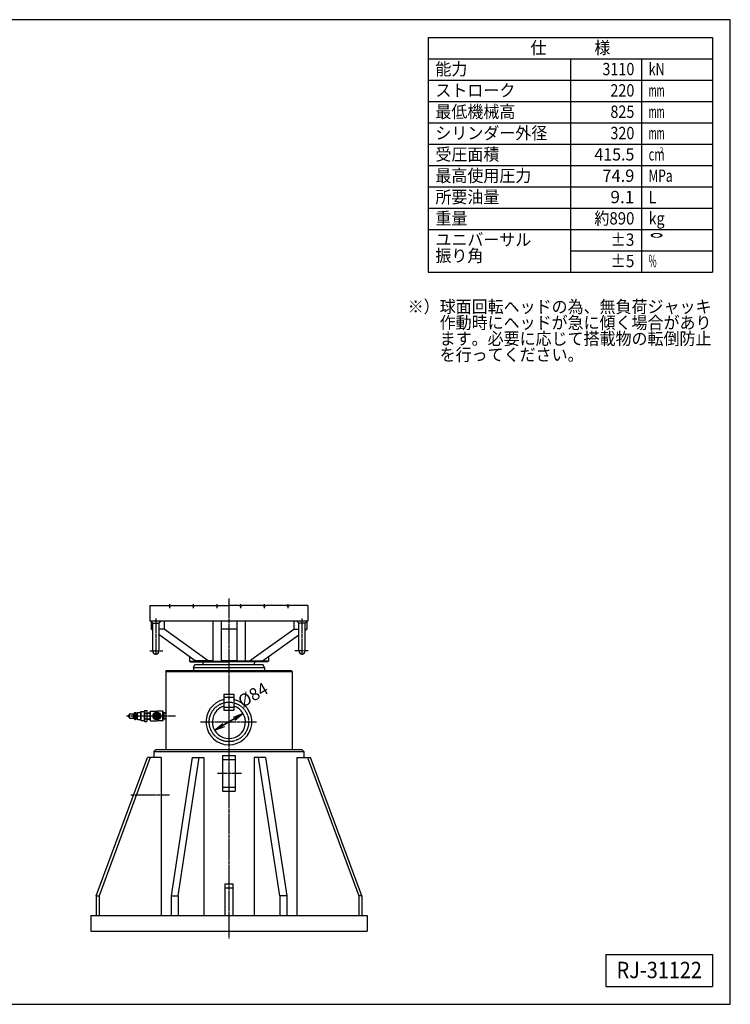
# Model space of a CAD drawing. Extents: x 90 to 3690, y 90 to 2583.
# Drawn here: x 1890 to 3690, y 90 to 2583 of the extents above; entities that cross this region are included whole.
import ezdxf
from ezdxf.enums import TextEntityAlignment as Align

# ---------------------------------------------------------------- set-up
doc = ezdxf.new("R2010")
doc.units = 0
doc.linetypes.add('EXLTYPE2', pattern=[13, 10, -1, 1, -1])
doc.linetypes.add('EXLTYPE8', pattern=[13, 10, -1, 1, -1])
doc.layers.get('0').update_dxf_attribs({"linetype": 'CONTINUOUS'})
doc.layers.get('DEFPOINTS').update_dxf_attribs({"linetype": 'CONTINUOUS'})
doc.layers.add('図面枠', color=7, linetype='CONTINUOUS')
doc.layers.add('Ｓ_１_１', color=7, linetype='CONTINUOUS')
doc.styles.add('EXCADDIM1', font='msgothic.ttc')
doc.styles.add('EXCADTTF1', font='msgothic.ttc')
doc.styles.get("Standard").update_dxf_attribs({"font": 'monotxt', "bigfont": 'extfont'})
doc.dimstyles.new('ISO-25', dxfattribs={"dimtxt": 2.5, "dimasz": 2.5, "dimexe": 1.25, "dimexo": 0.625, "dimtad": 1, "dimtxsty": 'STANDARD', "dimcen": 2.5, "dimazin": 3, "dimtfac": 1, "dimtmove": 0, "dimatfit": 3})

# ---------------------------------------------------------------- blocks, each defined once
blk = doc.blocks.new('EX_NORM')
at = {"color": 0, "linetype": 'CONTINUOUS'}
for q in [(-1, 0.167), (-1, 0), (-1, -0.167)]:
    blk.add_line((0, 0), q, dxfattribs=at)
blk = doc.blocks.new('*D15')
at = {"layer": 'DEFPOINTS', "color": 0}
for p in [(2456.4, 826), (2383.6, 784)]:
    blk.add_point(p, dxfattribs=at)
at = {"layer": 'Ｓ_１_１', "color": 2, "linetype": 'CONTINUOUS'}
for p, q in [((2383.6, 784), (2456.4, 826)), ((2433, 812.5), (2407, 797.5))]:
    blk.add_line(p, q, dxfattribs=at)
at = {"layer": 'Ｓ_１_１', "color": 2, "xscale": 27, "yscale": 27, "zscale": 27}
for p, rotation in [((2456.4, 826), 29.99999999999933), ((2383.6, 784), 209.9999999999993)]:
    blk.add_blockref('EX_NORM', p, dxfattribs=dict(at, rotation=rotation))
at = {"layer": 'Ｓ_１_１', "color": 2, "insert": (2483, 869.9), "char_height": 31.17, "attachment_point": 5, "rotation": 30, "style": 'EXCADDIM1'}
blk.add_mtext('%%c84', dxfattribs=at)

msp = doc.modelspace()

# ---------------------------------------------------------------- linework, layer by layer
at = {"layer": '図面枠', "color": 5, "linetype": 'CONTINUOUS'}
for p, q in [((3690, 2583), (90, 2583)), ((3690, 90), (3690, 2583)), ((90, 90), (3690, 90))]:
    msp.add_line(p, q, dxfattribs=at)
at = {"layer": '図面枠', "color": 3, "linetype": 'CONTINUOUS'}
for p, q in [((2925, 2538), (3645, 2538)), ((2925, 2538), (2925, 1944)), ((3645, 2538), (3645, 1944)), ((2925, 2484), (3645, 2484)), ((2925, 1944), (3645, 1944)), ((3375, 216), (3375, 135)), ((3375, 216), (3645, 216)), ((3645, 216), (3645, 135)), ((3375, 135), (3645, 135))]:
    msp.add_line(p, q, dxfattribs=at)
at = {"layer": '図面枠', "color": 2, "linetype": 'CONTINUOUS'}
for p, q in [((3285, 2484), (3285, 1944)), ((3465, 2484), (3465, 1944)), ((2925, 2430), (3645, 2430)), ((2925, 2376), (3645, 2376)), ((2925, 2322), (3645, 2322)), ((2925, 2268), (3645, 2268)), ((2925, 2214), (3645, 2214)), ((2925, 2160), (3645, 2160)), ((2925, 2106), (3645, 2106)), ((2925, 2052), (3645, 2052)), ((3285, 1998), (3645, 1998))]:
    msp.add_line(p, q, dxfattribs=at)
at = {"layer": 'Ｓ_１_１', "color": 3, "linetype": 'CONTINUOUS'}
for p, q in [((2220, 1100), (2267.5, 1100)), ((2220, 1100), (2220, 1060)), ((2267.5, 1098), (2267.5, 1100)), ((2272.5, 1098), (2267.5, 1098)), ((2272.5, 1100), (2327.5, 1100)), ((2272.5, 1098), (2272.5, 1100)), ((2327.5, 1098), (2327.5, 1100)), ((2332.5, 1098), (2327.5, 1098)), ((2332.5, 1100), (2387.5, 1100)), ((2332.5, 1098), (2332.5, 1100)), ((2387.5, 1098), (2387.5, 1100)), ((2392.5, 1098), (2387.5, 1098)), ((2392.5, 1100), (2420, 1100)), ((2392.5, 1098), (2392.5, 1100)), ((2447.5, 1100), (2420, 1100)), ((2447.5, 1098), (2447.5, 1100)), ((2452.5, 1098), (2447.5, 1098)), ((2507.5, 1100), (2452.5, 1100)), ((2452.5, 1098), (2452.5, 1100)), ((2507.5, 1098), (2507.5, 1100)), ((2512.5, 1098), (2507.5, 1098)), ((2567.5, 1100), (2512.5, 1100)), ((2512.5, 1098), (2512.5, 1100)), ((2567.5, 1098), (2567.5, 1100)), ((2572.5, 1098), (2567.5, 1098)), ((2620, 1100), (2572.5, 1100)), ((2572.5, 1098), (2572.5, 1100)), ((2620, 1100), (2620, 1060)), ((2620, 1060), (2220, 1060)), ((2222, 1060), (2227.125, 1054.875)), ((2222.94, 1060), (2222.94, 1040)), ((2227, 1055), (2243, 1055)), ((2227, 985), (2227, 1055)), ((2248, 1060), (2242.875, 1054.875)), ((2243, 985), (2243, 1055)), ((2255.706, 1060), (2255.706, 1040)), ((2379.025, 1060), (2379.025, 960)), ((2400, 1060), (2400, 960)), ((2440, 1060), (2440, 960)), ((2460.975, 1060), (2460.975, 960)), ((2584.294, 1060), (2584.294, 1040)), ((2592, 1060), (2597.125, 1054.875)), ((2613, 1055), (2597, 1055)), ((2597, 985), (2597, 1055)), ((2618, 1060), (2612.875, 1054.875)), ((2613, 985), (2613, 1055)), ((2617.06, 1060), (2617.06, 1040)), ((2227, 1037.096), (2222.94, 1040)), ((2227, 1040), (2222.94, 1040)), ((2255.706, 1040), (2243, 1040)), ((2334.788, 960), (2243, 1025.652)), ((2367.554, 960), (2255.706, 1040)), ((2440, 1040), (2400, 1040)), ((2472.446, 960), (2584.294, 1040)), ((2505.212, 960), (2597, 1025.652)), ((2584.294, 1040), (2597, 1040)), ((2613, 1037.096), (2617.06, 1040)), ((2613, 1040), (2617.06, 1040)), ((2320, 970.577), (2320, 959)), ((2320, 959), (2322, 957)), ((2320, 959), (2420, 959)), ((2322, 957), (2420, 957)), ((2330, 943), (2334.042, 950)), ((2334.041, 950), (2505.959, 950)), ((2379.025, 960), (2334.788, 960)), ((2355, 950), (2355, 955)), ((2440, 960), (2400, 960)), ((2520, 959), (2420, 959)), ((2518, 957), (2420, 957)), ((2460.975, 960), (2505.212, 960)), ((2485, 950), (2485, 955)), ((2510, 943), (2505.959, 950)), ((2520, 959), (2518, 957)), ((2520, 970.577), (2520, 959)), ((2260, 933), (2262, 935)), ((2260, 933), (2580, 933)), ((2260, 933), (2260, 735)), ((2262, 935), (2578, 935)), ((2330, 943), (2510, 943)), ((2330, 943), (2330, 935)), ((2510, 943), (2510, 935)), ((2578, 935), (2580, 933)), ((2580, 933), (2580, 735)), ((2407.5, 875), (2407.5, 835)), ((2407.5, 875), (2432.5, 875)), ((2432.5, 875), (2432.5, 835)), ((2407.5, 868), (2432.5, 868)), ((2166.138, 821.5), (2168.138, 823.5)), ((2168.138, 815.5), (2168.138, 824.5)), ((2169.138, 825.5), (2178.138, 825.5)), ((2178.138, 825.5), (2181.638, 829)), ((2178.138, 814.5), (2178.138, 825.5)), ((2181.638, 829), (2183.638, 829)), ((2181.638, 811), (2181.638, 829)), ((2185.138, 827.5), (2183.638, 829)), ((2183.638, 811), (2183.638, 829)), ((2185.138, 812.5), (2185.138, 827.5)), ((2185.138, 827.5), (2186.638, 827.5)), ((2186.638, 827.5), (2188.138, 829)), ((2186.638, 812.5), (2186.638, 827.5)), ((2188.138, 829), (2197.138, 829)), ((2188.138, 811), (2188.138, 829)), ((2197.138, 831.25), (2197.638, 831.75)), ((2197.138, 808.75), (2197.138, 831.25)), ((2197.638, 831.75), (2206.138, 831.75)), ((2197.638, 808.25), (2197.638, 831.75)), ((2206.138, 832), (2207.209, 833.856)), ((2206.138, 808), (2206.138, 832)), ((2207.21, 833.856), (2212.066, 833.856)), ((2207.21, 826.928), (2212.066, 826.928)), ((2213.138, 832), (2212.066, 833.856)), ((2213.138, 808), (2213.138, 832)), ((2213.138, 827.881), (2220.638, 828.35)), ((2213.138, 827.18), (2219.275, 827.564)), ((2220.638, 828.35), (2219.275, 827.564)), ((2219.275, 828.265), (2219.275, 811.735)), ((2220.638, 831.5), (2221.638, 832.5)), ((2220.638, 820), (2220.638, 831.5)), ((2221.638, 832.5), (2237.138, 832.5)), ((2221.638, 807.5), (2221.638, 832.5)), ((2252.638, 832.5), (2237.138, 832.5)), ((2252.638, 832.5), (2253.638, 831.5)), ((2252.638, 807.5), (2252.638, 832.5)), ((2253.638, 820), (2253.638, 831.5)), ((2260, 827.952), (2253.638, 828.35)), ((2253.638, 828.35), (2255, 827.564)), ((2255, 828.265), (2255, 811.735)), ((2260, 827.251), (2255, 827.564)), ((2407.5, 842), (2432.5, 842)), ((2407.5, 835), (2432.5, 835)), ((2166.138, 818.5), (2166.138, 821.5)), ((2168.138, 816.5), (2166.138, 818.5)), ((2169.138, 814.5), (2178.138, 814.5)), ((2181.638, 811), (2178.138, 814.5)), ((2181.638, 811), (2183.638, 811)), ((2183.638, 811), (2185.138, 812.5)), ((2185.138, 812.5), (2186.638, 812.5)), ((2188.138, 811), (2186.638, 812.5)), ((2188.138, 811), (2197.138, 811)), ((2197.638, 808.25), (2197.138, 808.75)), ((2197.638, 808.25), (2206.138, 808.25)), ((2207.209, 806.144), (2206.138, 808)), ((2207.21, 813.072), (2212.066, 813.072)), ((2207.21, 806.144), (2212.066, 806.144)), ((2212.066, 806.144), (2213.138, 808)), ((2213.138, 812.82), (2219.275, 812.437)), ((2213.138, 812.119), (2220.638, 811.65)), ((2219.275, 812.437), (2220.638, 811.65)), ((2220.638, 808.5), (2220.638, 820)), ((2220.638, 808.5), (2221.638, 807.5)), ((2221.638, 807.5), (2237.138, 807.5)), ((2252.638, 807.5), (2237.138, 807.5)), ((2252.638, 807.5), (2253.638, 808.5)), ((2253.638, 808.5), (2253.638, 820)), ((2255, 812.437), (2253.638, 811.65)), ((2260, 812.048), (2253.638, 811.65)), ((2260, 812.749), (2255, 812.437)), ((2230, 730), (2235, 735)), ((2230, 730), (2230, 715)), ((2230, 730), (2610, 730)), ((2230, 730), (2230, 715)), ((2235, 735), (2605, 735)), ((2605, 735), (2610, 730)), ((2610, 730), (2610, 715)), ((2610, 730), (2610, 715)), ((2610, 730), (2610, 715)), ((2083.768, 365), (2213.331, 715)), ((2220.602, 715), (2091.039, 365)), ((2248.318, 715), (2213.331, 715)), ((2248.318, 715), (2248.318, 315)), ((2327.124, 715), (2273.457, 365)), ((2291.011, 365), (2344.677, 715)), ((2327.124, 715), (2356.158, 715)), ((2356.158, 715), (2356.158, 315)), ((2404, 720), (2436, 720)), ((2404, 720), (2404, 630)), ((2404, 710), (2436, 710)), ((2436, 720), (2436, 630)), ((2512.876, 715), (2483.842, 715)), ((2483.842, 715), (2483.842, 315)), ((2548.989, 365), (2495.323, 715)), ((2512.876, 715), (2566.543, 365)), ((2591.682, 715), (2626.669, 715)), ((2591.682, 715), (2591.682, 315)), ((2619.398, 715), (2748.961, 365)), ((2756.232, 365), (2626.669, 715)), ((2404, 640), (2436, 640)), ((2404, 630), (2436, 630)), ((2410, 395), (2430, 395)), ((2410, 395), (2410, 315)), ((2410, 385), (2430, 385)), ((2430, 395), (2430, 315)), ((2083.768, 365), (2091.039, 365)), ((2083.768, 365), (2083.768, 315)), ((2091.039, 365), (2091.039, 315)), ((2273.457, 365), (2291.011, 365)), ((2273.457, 365), (2273.457, 315)), ((2291.011, 365), (2291.011, 315)), ((2566.543, 365), (2548.989, 365)), ((2548.989, 365), (2548.989, 315)), ((2566.543, 365), (2566.543, 315)), ((2748.961, 365), (2748.961, 315)), ((2756.232, 365), (2748.961, 365)), ((2756.232, 365), (2756.232, 315)), ((2070, 315), (2770, 315)), ((2070, 315), (2070, 275)), ((2770, 315), (2770, 275)), ((2070, 275), (2770, 275))]:
    msp.add_line(p, q, dxfattribs=at)
at = {"layer": 'Ｓ_１_１', "color": 1, "linetype": 'EXLTYPE2'}
for p, q in [((2270, 1093.279), (2270, 1103.787)), ((2330, 1093.279), (2330, 1103.787)), ((2390, 1093.279), (2390, 1103.787)), ((2420, 1117.5), (2420, 256.75)), ((2450, 1093.279), (2450, 1103.787)), ((2510, 1093.279), (2510, 1103.787)), ((2570, 1093.279), (2570, 1103.787)), ((2235, 1066.5), (2235, 975)), ((2605, 1066.5), (2605, 975)), ((2219.5, 985), (2252.75, 985)), ((2620.5, 985), (2587.25, 985)), ((2237.138, 833), (2237.138, 807)), ((2347.833, 805), (2489.583, 805)), ((2390.833, 675), (2452.083, 675)), ((2171.175, 620), (2269.875, 620))]:
    msp.add_line(p, q, dxfattribs=at)
at = {"layer": 'Ｓ_１_１', "color": 1, "linetype": 'EXLTYPE8'}
msp.add_line((2160.98, 820), (2284.957, 820), dxfattribs=at)
at = {"layer": 'Ｓ_１_１', "color": 3, "linetype": 'CONTINUOUS', "flags": 128}
for points in [[(2227.638, 820), (2232.388, 811.773), (2241.888, 811.773), (2246.638, 820), (2241.888, 828.227), (2232.388, 828.227), (2227.638, 820)], [(2234.251, 820), (2235.694, 817.5), (2238.581, 817.5), (2240.024, 820), (2238.581, 822.5), (2235.694, 822.5), (2234.251, 820)]]:
    msp.add_lwpolyline(points, dxfattribs=at)
at = {"layer": 'Ｓ_１_１', "color": 1, "linetype": 'EXLTYPE2'}
msp.add_circle((2420, 805), 50, dxfattribs=at)
at = {"layer": 'Ｓ_１_１', "color": 3, "linetype": 'CONTINUOUS'}
for radius in [10, 8.227, 5, 4.25]:
    msp.add_circle((2237.138, 820), radius, dxfattribs=at)
for centre, radius, start, end in [((2235, 985), 8, 180, 0), ((2605, 985), 8, 180, 0), ((2353, 955), 2, 0, 90.000003), ((2487, 955), 2, 90.000003, 180.000005), ((2487, 955), 2, 89.999996, 180.000005), ((2420, 805), 58, 102.445875, 77.554125), ((2169.138, 824.5), 1, 89.999997, 179.999978), ((2212.272, 830.392), 6.134, 145.615438, 214.384583), ((2229.066, 820), 22.928, 162.411858, 197.588166), ((2207.004, 830.392), 6.134, 325.615416, 34.384574), ((2190.21, 820), 22.928, 342.411821, 17.588115), ((2237.138, 820), 9, 126.083597, 173.916403), ((2237.138, 820), 9, 66.083597, 113.916403), ((2237.138, 820), 9, 6.083597, 53.916403), ((2420, 805), 42, 107.314654, 72.685346), ((2169.138, 815.5), 1, 179.999978, 269.999975), ((2212.272, 809.608), 6.134, 145.615369, 214.384514), ((2207.004, 809.608), 6.134, 325.615402, 34.384561), ((2237.138, 820), 9, 186.083597, 233.916403), ((2237.138, 820), 9, 246.083597, 293.916403), ((2237.138, 820), 9, 306.083597, 353.916403)]:
    msp.add_arc(centre, radius, start, end, dxfattribs=at)

# ---------------------------------------------------------------- texts
at = {"layer": '図面枠', "color": 4, "linetype": 'CONTINUOUS', "style": 'EXCADTTF1', "width": 0.999231}
for s, height, p, p2 in [('仕\u3000\u3000\u3000様', 31.1661, (3183.75, 2496.445), (3386.25, 2496.445)), ('能力', 31.1661, (2943, 2442.445), (3024, 2442.445)), ('3110', 31.1661, (3366, 2442.445), (3447, 2442.445)), ('kN', 31.1661, (3483, 2442.445), (3523.5, 2442.445)), ('ストローク', 31.1661, (2943, 2388.445), (3145.5, 2388.445)), ('220', 31.1661, (3386.25, 2388.445), (3447, 2388.445)), ('mm', 31.1661, (3483, 2388.445), (3523.5, 2388.445)), ('最低機械高', 31.1661, (2943, 2334.445), (3145.5, 2334.445)), ('825', 31.1661, (3386.25, 2334.445), (3447, 2334.445)), ('mm', 31.1661, (3483, 2334.445), (3523.5, 2334.445)), ('シリンダー外径', 31.1661, (2943, 2280.445), (3226.5, 2280.445)), ('320', 31.1661, (3386.25, 2280.445), (3447, 2280.445)), ('mm', 31.1661, (3483, 2280.445), (3523.5, 2280.445)), ('受圧面積', 31.1661, (2943, 2226.445), (3105, 2226.445)), ('415.5', 31.1661, (3345.75, 2226.445), (3447, 2226.445)), ('cm', 31.1661, (3483, 2226.445), (3523.5, 2226.445)), ('2', 14.025, (3511.35, 2245.588), (3520.463, 2245.588)), ('最高使用圧力', 31.1661, (2943, 2172.445), (3186, 2172.445)), ('74.9', 31.1661, (3366, 2172.445), (3447, 2172.445)), ('MPa', 31.1661, (3483, 2172.445), (3543.75, 2172.445)), ('所要油量', 31.1661, (2943, 2118.445), (3105, 2118.445)), ('9.1', 31.1661, (3386.25, 2118.445), (3447, 2118.445)), ('L', 31.166, (3483, 2118.445), (3503.25, 2118.445)), ('重量', 31.1661, (2943, 2064.445), (3024, 2064.445)), ('約890', 31.1661, (3345.75, 2064.445), (3447, 2064.445)), ('kg', 31.1661, (3483, 2064.445), (3523.5, 2064.445)), ('ユニバーサル', 31.1661, (2943, 2010.445), (3186, 2010.445)), ('±3', 31.1661, (3386.25, 2010.445), (3447, 2010.445)), ('°', 31.166, (3483, 2010.445), (3523.5, 2010.445)), ('振り角', 31.1661, (2943, 1969.945), (3064.5, 1969.945)), ('±5', 31.1661, (3386.25, 1956.445), (3447, 1956.445)), ('%%%', 31.1661, (3483, 1956.445), (3503.25, 1956.445)), ('※）球面回転ヘッドの為、無負荷ジャッキ', 31.16614, (2872.8, 1840.795), (3642.3, 1840.795)), ('\u3000\u3000作動時にヘッドが急に傾く場合があり', 31.16614, (2872.8, 1800.295), (3642.3, 1800.295)), ('\u3000\u3000ます。必要に応じて搭載物の転倒防止', 31.16614, (2872.8, 1759.795), (3642.3, 1759.795)), ('\u3000\u3000を行ってください。', 31.16614, (2872.8, 1719.295), (3318.3, 1719.295)), ('RJ-31122', 41.5548, (3402, 156.094), (3618, 156.094))]:
    msp.add_text(s, height=height, dxfattribs=at).set_placement(p, p2, align=Align.FIT)

# ---------------------------------------------------------------- dimensions: what is measured, and where the dimension line sits
at = {"layer": 'Ｓ_１_１', "color": 2, "linetype": 'CONTINUOUS'}
dim = msp.add_diameter_dim_2p(p1=(2383.627, 784), p2=(2456.373, 826), dimstyle='ISO-25', override={"dimtxt": 31.166137, "dimasz": 27, "dimgap": 0, "dimtad": 1, "dimjust": 1, "dimtih": 0, "dimtoh": 0, "dimdec": 2, "dimzin": 8, "dimlunit": 2, "dimtxsty": 'EXCADDIM1', "dimblk1": 'EX_NORM', "dimblk2": 'EX_NORM', "dimsah": 1, "dimclrd": 2, "dimclre": 2, "dimclrt": 2, "dimtmove": 2}, dxfattribs=at)
dim.commit()
dim.dimension.update_dxf_attribs({"geometry": '*D15', "text_midpoint": (2482.969, 869.934), "dimtype": 163})

doc.saveas('drawing.dxf')
